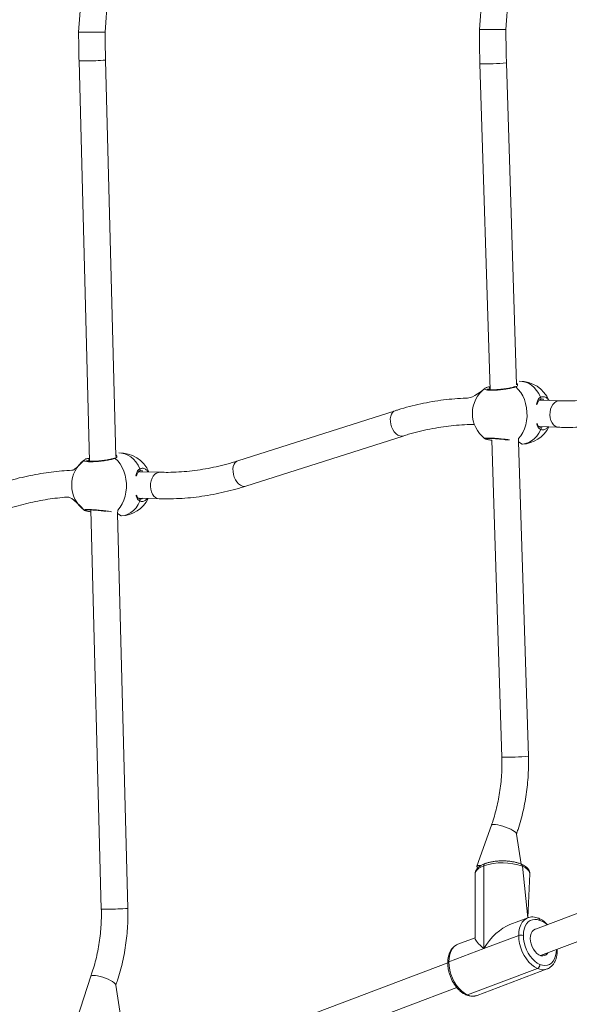
# Model space of a CAD drawing. Units: millimetres. Extents: x 121 to 1435, y 926 to 1772.
# Drawn here: x 887 to 920, y 1173 to 1233 of the extents above; entities that cross this region are included whole.
import ezdxf

# ---------------------------------------------------------------- set-up
doc = ezdxf.new("R2010")
doc.units = ezdxf.units.MM
doc.header["$LTSCALE"] = 75
doc.layers.add('SLD-0', color=179, linetype='Continuous')
doc.styles.add('SLDTEXTSTYLE1', font='TXT', dxfattribs={"width": 0.605})
doc.dimstyles.new('SLDDIMSTYLE1', dxfattribs={"dimtxt": 15.409912, "dimasz": 7.5, "dimexe": 0, "dimexo": 0.0625, "dimgap": 3.852478, "dimtad": 0, "dimdec": 0, "dimrnd": 1e-09, "dimzin": 12, "dimdsep": 46, "dimtxsty": 'SLDTEXTSTYLE1', "dimsah": 1, "dimcen": 0.09, "dimadec": 0, "dimazin": 3, "dimtfac": 1, "dimtdec": 0, "dimtofl": 0, "dimtmove": 0, "dimatfit": 3, "dimfxl": 1, "dimfrac": 2, "dimtolj": 1, "dimtzin": 12, "dimarcsym": 0})

# ---------------------------------------------------------------- blocks, each defined once
blk = doc.blocks.new('_D')
at = {"layer": 'SLD-0', "color": 7}
for p, q in [((205.312, 1512.906), (205.312, 1763.262)), ((205.312, 1763.262), (796.82, 1763.262)), ((1435.365, 1763.262), (843.857, 1763.262)), ((1435.365, 1103.175), (1435.365, 1763.262))]:
    blk.add_line(p, q, dxfattribs=at)
for points in [[(205.312, 1763.262), (212.812, 1759.512), (212.812, 1767.012)], [(1435.365, 1763.262), (1427.865, 1767.012), (1427.865, 1759.512)]]:
    blk.add_solid(points, dxfattribs=at)
at = {"layer": 'SLD-0', "color": 7, "insert": (796.82, 1771.893), "char_height": 15.875, "attachment_point": 1, "style": 'SLDTEXTSTYLE1'}
blk.add_mtext('1230', dxfattribs=at)
blk = doc.blocks.new('_D_1')
at = {"layer": 'SLD-0', "color": 7}
for p, q in [((340.88, 1648.473), (129.73, 1648.473)), ((129.73, 1648.473), (129.73, 1304.873)), ((129.73, 925.994), (129.73, 1269.595)), ((1258.184, 925.994), (129.73, 925.994))]:
    blk.add_line(p, q, dxfattribs=at)
for points in [[(129.73, 1648.473), (125.98, 1640.973), (133.48, 1640.973)], [(129.73, 925.994), (133.48, 933.494), (125.98, 933.494)]]:
    blk.add_solid(points, dxfattribs=at)
at = {"layer": 'SLD-0', "color": 7, "insert": (121.099, 1269.595), "char_height": 15.875, "attachment_point": 1, "rotation": 90, "style": 'SLDTEXTSTYLE1'}
blk.add_mtext('722', dxfattribs=at)
blk = doc.blocks.new('_D_2')
at = {"layer": 'SLD-0'}
for p, q in [((410.305, 1476.378), (175.502, 1476.378)), ((175.502, 1476.378), (175.502, 1293.422)), ((175.502, 1075.187), (175.502, 1258.144)), ((1258.623, 1075.187), (175.502, 1075.187))]:
    blk.add_line(p, q, dxfattribs=at)
for points in [[(175.502, 1476.378), (171.752, 1468.878), (179.252, 1468.878)], [(175.502, 1075.187), (179.252, 1082.687), (171.752, 1082.687)]]:
    blk.add_solid(points, dxfattribs=at)
at = {"layer": 'SLD-0', "insert": (166.871, 1258.144), "char_height": 15.875, "attachment_point": 1, "rotation": 90, "style": 'SLDTEXTSTYLE1'}
blk.add_mtext('400', dxfattribs=at)
blk = doc.blocks.new('_D_3')
at = {"layer": 'SLD-0'}
for p, q in [((377.407, 1443.481), (377.407, 1692)), ((377.407, 1692), (813.528, 1692)), ((1284.926, 1692), (848.805, 1692)), ((1284.926, 1101.49), (1284.926, 1692))]:
    blk.add_line(p, q, dxfattribs=at)
for points in [[(377.407, 1692), (384.907, 1688.25), (384.907, 1695.75)], [(1284.926, 1692), (1277.426, 1695.75), (1277.426, 1688.25)]]:
    blk.add_solid(points, dxfattribs=at)
at = {"layer": 'SLD-0', "insert": (813.528, 1700.631), "char_height": 15.875, "attachment_point": 1, "style": 'SLDTEXTSTYLE1'}
blk.add_mtext('908', dxfattribs=at)

msp = doc.modelspace()

# ---------------------------------------------------------------- linework, layer by layer
at = {"color": 7, "linetype": 'Continuous', "lineweight": 18}
for p, q in [((892.172, 1231.827), (892.433, 1235.861)), ((916.337, 1231.999), (916.593, 1235.861)), ((890.844, 1235.621), (890.572, 1231.827)), ((915.004, 1235.621), (914.737, 1231.999)), ((890.594, 1230.104), (891.229, 1205.954)), ((892.822, 1206.249), (892.194, 1230.146)), ((914.77, 1229.928), (915.391, 1210.265)), ((916.982, 1210.567), (916.369, 1229.979)), ((917.143, 1210.78), (917.143, 1210.78)), ((918.41, 1209.643), (918.363, 1209.644)), ((918.408, 1209.676), (918.408, 1209.676)), ((919.561, 1209.603), (918.41, 1209.643)), ((909.652, 1209.001), (900.164, 1205.976)), ((918.355, 1208.044), (919.505, 1208.004)), ((918.402, 1208.014), (918.394, 1208.019)), ((918.477, 1208.001), (918.48, 1208.003)), ((900.65, 1204.452), (910.138, 1207.476)), ((915.082, 1207.311), (915.079, 1207.321)), ((915.487, 1207.221), (916.091, 1188.111)), ((917.691, 1188.162), (917.091, 1207.116)), ((917.091, 1207.116), (917.322, 1206.984)), ((892.99, 1206.455), (892.99, 1206.455)), ((894.244, 1205.324), (894.201, 1205.325)), ((895.468, 1205.289), (894.244, 1205.324)), ((894.247, 1205.357), (894.247, 1205.357)), ((894.361, 1205.374), (894.35, 1205.373)), ((894.198, 1203.724), (895.422, 1203.689)), ((894.241, 1203.694), (894.223, 1203.698)), ((891.306, 1203.016), (891.939, 1178.943)), ((893.539, 1178.985), (892.913, 1202.792)), ((892.913, 1202.792), (893.14, 1202.658)), ((936.987, 1184.838), (918.129, 1177.734)), ((915.46, 1183.994), (914.581, 1181.522)), ((917.262, 1181.653), (916.967, 1183.458)), ((918.43, 1176.137), (937.514, 1183.373)), ((914.997, 1181.551), (914.997, 1176.556)), ((914.481, 1181.071), (914.481, 1177.216)), ((917.657, 1178.413), (917.781, 1181.071)), ((917.655, 1178.416), (916.575, 1178.008)), ((914.481, 1177.216), (913.439, 1176.822)), ((914.997, 1176.556), (917.105, 1177.353)), ((914.997, 1176.556), (912.89, 1175.759)), ((919.434, 1176.451), (919.432, 1176.517)), ((912.827, 1175.701), (893.815, 1168.514)), ((914.023, 1173.767), (918.238, 1175.361)), ((914.607, 1173.736), (918.822, 1175.33)), ((891.306, 1174.891), (890.463, 1172.282)), ((893.102, 1172.516), (892.814, 1174.355)), ((894.307, 1166.989), (913.369, 1174.218))]:
    msp.add_line(p, q, dxfattribs=at)
at = {"color": 8, "linetype": 'Continuous', "lineweight": 18}
for p, q in [((890.981, 1231.827), (890.572, 1231.827)), ((918.41, 1209.643), (918.363, 1209.644)), ((918.309, 1208.048), (918.355, 1208.044)), ((894.244, 1205.324), (894.201, 1205.325)), ((894.148, 1203.729), (894.198, 1203.724)), ((891.306, 1203.016), (891.306, 1203.013)), ((917.655, 1178.416), (917.33, 1181.524))]:
    msp.add_line(p, q, dxfattribs=at)
at = {"color": 8, "linetype": 'Continuous', "lineweight": 18, "flags": 128}
for points in [[(892.172, 1231.827), (892.165, 1231.827), (892.124, 1231.827), (892.047, 1231.827), (891.94, 1231.827), (891.805, 1231.827), (891.65, 1231.827), (891.483, 1231.827), (891.31, 1231.827), (891.14, 1231.827), (890.981, 1231.827)], [(914.737, 1231.999), (914.746, 1231.999), (914.791, 1231.999), (914.871, 1231.999), (914.982, 1231.999), (915.118, 1231.999), (915.275, 1231.999), (915.443, 1231.999), (915.616, 1231.999), (915.786, 1231.999), (915.943, 1231.999), (916.082, 1231.999), (916.195, 1231.999), (916.277, 1231.999), (916.325, 1231.999), (916.337, 1231.999)], [(916.926, 1210.438), (917.084, 1210.284), (917.225, 1210.102), (917.348, 1209.896), (917.448, 1209.67), (917.526, 1209.428), (917.579, 1209.175), (917.606, 1208.916), (917.607, 1208.655), (917.581, 1208.398), (917.53, 1208.148), (917.453, 1207.912), (917.354, 1207.693), (917.233, 1207.496), (917.092, 1207.324), (917.091, 1207.116)], [(918.427, 1209.815), (918.317, 1210.033), (918.186, 1210.229), (918.037, 1210.4), (917.874, 1210.542), (917.698, 1210.653), (917.513, 1210.73), (917.323, 1210.773), (917.143, 1210.78)], [(919.561, 1209.603), (919.479, 1209.596), (919.364, 1209.556), (919.257, 1209.48), (919.163, 1209.373), (919.086, 1209.239), (919.03, 1209.085), (918.998, 1208.917)], [(909.652, 1209.001), (909.587, 1208.971), (909.501, 1208.899), (909.433, 1208.795), (909.387, 1208.666), (909.365, 1208.516), (909.368, 1208.354)], [(918.998, 1208.917), (918.99, 1208.745), (919.008, 1208.574), (919.051, 1208.415), (919.116, 1208.274), (919.2, 1208.157), (919.301, 1208.071), (919.412, 1208.019), (919.505, 1208.004)], [(909.368, 1208.354), (909.395, 1208.186), (909.445, 1208.021), (909.517, 1207.865), (909.606, 1207.728), (909.709, 1207.614), (909.82, 1207.529), (909.935, 1207.477), (910.048, 1207.462), (910.138, 1207.476)], [(917.322, 1206.984), (917.334, 1206.985), (917.524, 1207.014), (917.708, 1207.078), (917.883, 1207.177), (918.046, 1207.308), (918.194, 1207.468), (918.324, 1207.655), (918.433, 1207.866)], [(894.266, 1205.497), (894.156, 1205.714), (894.024, 1205.909), (893.875, 1206.079), (893.71, 1206.221), (893.534, 1206.33), (893.348, 1206.406), (893.157, 1206.448), (892.99, 1206.455)], [(892.769, 1206.125), (892.928, 1205.971), (893.07, 1205.79), (893.192, 1205.585), (893.294, 1205.36), (893.372, 1205.118), (893.425, 1204.866), (893.452, 1204.607), (893.452, 1204.346), (893.426, 1204.088), (893.375, 1203.838), (893.298, 1203.601), (893.198, 1203.382), (893.076, 1203.184), (892.935, 1203.011), (892.913, 1202.792)], [(900.164, 1205.976), (900.099, 1205.947), (900.013, 1205.874), (899.945, 1205.771), (899.899, 1205.641), (899.877, 1205.492), (899.88, 1205.329)], [(895.468, 1205.289), (895.389, 1205.282), (895.275, 1205.242), (895.168, 1205.166), (895.075, 1205.059), (894.999, 1204.925), (894.944, 1204.771), (894.912, 1204.604)], [(899.88, 1205.329), (899.907, 1205.162), (899.957, 1204.996), (900.029, 1204.841), (900.118, 1204.703), (900.221, 1204.589), (900.332, 1204.504), (900.447, 1204.453), (900.56, 1204.437), (900.65, 1204.452)], [(894.912, 1204.604), (894.906, 1204.431), (894.924, 1204.261), (894.967, 1204.101), (895.032, 1203.96), (895.116, 1203.843), (895.216, 1203.757), (895.326, 1203.705), (895.422, 1203.689)], [(893.14, 1202.658), (893.166, 1202.659), (893.357, 1202.689), (893.542, 1202.755), (893.718, 1202.854), (893.882, 1202.986), (894.031, 1203.148), (894.161, 1203.336), (894.271, 1203.547)], [(915.46, 1183.994), (915.472, 1184.013), (915.521, 1184.037), (915.602, 1184.046), (915.712, 1184.041), (915.845, 1184.021), (915.996, 1183.987), (916.157, 1183.941), (916.32, 1183.885), (916.479, 1183.822), (916.625, 1183.754), (916.752, 1183.685), (916.853, 1183.618), (916.925, 1183.555), (916.964, 1183.501), (916.967, 1183.458)], [(914.997, 1181.551), (914.824, 1181.474), (914.682, 1181.387), (914.576, 1181.292), (914.509, 1181.192), (914.481, 1181.089), (914.481, 1181.071)], [(917.781, 1181.071), (917.767, 1181.156), (917.714, 1181.257), (917.621, 1181.354), (917.492, 1181.444), (917.33, 1181.524)], [(917.105, 1177.353), (917.119, 1177.584), (917.16, 1177.797), (917.228, 1177.987), (917.321, 1178.15), (917.437, 1178.282), (917.572, 1178.379), (917.655, 1178.416)], [(913.439, 1176.822), (913.357, 1176.784), (913.222, 1176.688), (913.106, 1176.556), (913.013, 1176.393), (912.945, 1176.203), (912.904, 1175.989), (912.89, 1175.759)], [(912.89, 1175.759), (912.864, 1175.747), (912.844, 1175.733), (912.832, 1175.718), (912.827, 1175.703), (912.827, 1175.701)], [(891.719, 1174.912), (891.581, 1174.935), (891.467, 1174.943), (891.38, 1174.936), (891.325, 1174.914), (891.306, 1174.891)], [(892.814, 1174.355), (892.813, 1174.388), (892.781, 1174.441), (892.715, 1174.502), (892.619, 1174.568), (892.496, 1174.637), (892.353, 1174.706), (892.197, 1174.77), (892.033, 1174.828), (891.872, 1174.876), (891.719, 1174.912)]]:
    msp.add_lwpolyline(points, dxfattribs=at)
at = {"color": 7, "linetype": 'Continuous', "lineweight": 18, "flags": 128}
for points in [[(914.581, 1181.522), (914.599, 1181.453), (914.578, 1181.503), (914.593, 1181.54), (914.642, 1181.564), (914.723, 1181.574), (914.82, 1181.57)], [(918.384, 1178.257), (918.228, 1178.307), (918.076, 1178.322), (917.931, 1178.304), (917.798, 1178.251), (917.679, 1178.166), (917.578, 1178.05), (917.496, 1177.907), (917.436, 1177.74), (917.4, 1177.553), (917.388, 1177.35)], [(918.43, 1176.137), (918.853, 1176.274), (918.772, 1176.188), (918.674, 1176.135), (918.563, 1176.116), (918.444, 1176.132), (918.323, 1176.184), (918.204, 1176.268), (918.093, 1176.38), (917.995, 1176.517), (917.914, 1176.672), (917.853, 1176.838), (917.816, 1177.007), (917.803, 1177.174), (917.816, 1177.33), (917.853, 1177.468), (917.914, 1177.582), (917.995, 1177.668), (918.093, 1177.722), (918.117, 1177.729)], [(918.238, 1175.361), (918.061, 1175.455), (917.888, 1175.583), (917.724, 1175.744), (917.572, 1175.932), (917.437, 1176.143), (917.321, 1176.373), (917.228, 1176.614), (917.16, 1176.862), (917.119, 1177.111), (917.105, 1177.353)], [(917.388, 1177.35), (917.4, 1177.137), (917.436, 1176.919), (917.496, 1176.701), (917.578, 1176.488), (917.679, 1176.287), (917.798, 1176.101), (917.931, 1175.936), (918.076, 1175.795), (918.228, 1175.682), (918.384, 1175.599)], [(918.384, 1175.599), (918.539, 1175.55), (918.691, 1175.534), (918.836, 1175.553), (918.969, 1175.605), (919.088, 1175.69), (919.189, 1175.806), (919.271, 1175.949), (919.331, 1176.116), (919.367, 1176.304), (919.391, 1176.501)], [(912.89, 1175.759), (912.904, 1175.516), (912.945, 1175.268), (913.013, 1175.02), (913.106, 1174.778), (913.222, 1174.549), (913.357, 1174.338), (913.508, 1174.15), (913.673, 1173.989), (913.846, 1173.861), (914.023, 1173.767)]]:
    msp.add_lwpolyline(points, dxfattribs=at)
at = {"color": 8, "linetype": 'Continuous', "lineweight": 18}
for centre, radius, start, end in [((890.834, 1233.39), 3.294, 265.8294, 272.94707), ((891.041, 1244.424), 14.324, 269.84894, 274.6161), ((915.2, 1241.644), 11.723, 267.8978, 275.72381), ((916.88, 1210.369), 0.0834, 56.3148, 94.40758), ((918.351, 1209.754), 0.0967, 305.84476, 38.70993), ((918.358, 1207.928), 0.0966, 320.11998, 62.58535), ((892.723, 1206.055), 0.0834, 56.48058, 95.55615), ((894.19, 1205.436), 0.0969, 305.39174, 38.60788), ((894.197, 1203.608), 0.0962, 320.0402, 62.61496), ((916.522, 1199.82), 11.717, 267.89526, 275.72517), ((915.123, 1181.567), 0.126, 117.65506, 187.66065), ((917.201, 1181.539), 0.13, 353.40248, 61.69032), ((892.179, 1182.218), 3.284, 265.81993, 272.95893), ((892.387, 1193.236), 14.297, 269.84378, 274.6197), ((918.255, 1178.272), 0.13, 353.39284, 61.68208), ((917.99, 1177.03), 1.288, 48.95125, 72.21407), ((919.369, 1176.438), 0.0665, 11.3059, 70.72378), ((918.568, 1176.056), 0.77, 244.62565, 289.26326), ((913.983, 1173.862), 0.104, 248.49525, 292.76771), ((914.353, 1174.462), 0.769, 244.61669, 289.26875)]:
    msp.add_arc(centre, radius, start, end, dxfattribs=at)
at = {"color": 7, "linetype": 'Continuous', "lineweight": 18}
for centre, radius, start, end in [((916.214, 1208.834), 1.9, 126.41074, 233.0927), ((917.178, 1208.88), 1.9, 23.1611, 91.05569), ((917.232, 1208.882), 1.9, 272.69091, 333.14366), ((893.065, 1204.556), 1.9, 23.29398, 92.26238), ((892.053, 1204.516), 1.9, 126.43461, 233.15233), ((893.065, 1204.556), 1.9, 272.26296, 333.49245), ((916.126, 1178.244), 3.494, 69.85406, 108.85143), ((917.242, 1176.948), 0.428, 70.0421, 108.65962), ((918.121, 1175.596), 0.262, 296.48327, 0.74877)]:
    msp.add_arc(centre, radius, start, end, dxfattribs=at)
for major_axis, ratio, start_param, end_param in [((1.314, 1.902), 0.524261, 0.64909, 1.678882), ((1.64, -1.133), 0.157046, 3.249679, 4.063299)]:
    msp.add_ellipse((916.131, 1176.076), major_axis=major_axis, ratio=ratio, start_param=start_param, end_param=end_param, dxfattribs=at)
for points, knots in [([(890.572, 1231.827), (890.572, 1231.604), (890.574, 1231.03), (890.587, 1230.455), (890.594, 1230.104)], [0, 0, 0, 0, 0.388549, 1, 1, 1, 1]), ([(892.194, 1230.146), (892.189, 1230.364), (892.175, 1230.924), (892.173, 1231.485), (892.172, 1231.827)], [0, 0, 0, 0, 0.388549, 1, 1, 1, 1]), ([(914.737, 1231.999), (914.738, 1231.776), (914.74, 1231.153), (914.753, 1230.462), (914.768, 1229.995), (914.77, 1229.928)], [0, 0, 0, 0, 0.323198, 0.902874, 1, 1, 1, 1]), ([(916.369, 1229.979), (916.363, 1230.196), (916.345, 1230.807), (916.337, 1231.481), (916.337, 1231.937), (916.337, 1231.999)], [0, 0, 0, 0, 0.3231909, 0.9071508, 1, 1, 1, 1]), ([(915.086, 1210.363), (914.364, 1209.77), (913.924, 1209.768), (913.254, 1209.727), (912.572, 1209.656), (911.888, 1209.554), (911.204, 1209.421), (910.519, 1209.257), (910.002, 1209.111), (909.713, 1209.02), (909.652, 1209.001)], [0, 0, 0, 0, 0.131924, 0.270067, 0.408327, 0.54671, 0.685229, 0.823879, 0.962656, 1, 1, 1, 1]), ([(915.391, 1210.265), (915.348, 1210.462), (915.267, 1210.442), (915.175, 1210.411), (915.128, 1210.386), (915.107, 1210.374)], [0, 0, 0, 0, 0.313061, 0.681558, 1, 1, 1, 1]), ([(916.873, 1210.452), (916.839, 1210.443), (916.802, 1210.43), (916.713, 1210.405), (916.59, 1210.377), (916.445, 1210.349), (916.285, 1210.324), (916.116, 1210.301), (915.945, 1210.283), (915.778, 1210.27), (915.622, 1210.263), (915.48, 1210.261), (915.36, 1210.265), (915.268, 1210.275), (915.212, 1210.285), (915.185, 1210.295), (915.187, 1210.294), (915.187, 1210.294)], [0, 0, 0, 0, 0.040553, 0.111319, 0.185531, 0.26101, 0.337444, 0.413614, 0.489857, 0.565586, 0.640906, 0.715749, 0.789547, 0.862868, 0.925746, 0.978118, 1, 1, 1, 1]), ([(924.386, 1210.298), (924.274, 1210.264), (923.948, 1210.162), (923.406, 1210.015), (922.76, 1209.87), (922.115, 1209.755), (921.472, 1209.669), (920.832, 1209.615), (920.194, 1209.589), (919.772, 1209.598), (919.561, 1209.603)], [0, 0, 0, 0, 0.068596, 0.201196, 0.33389, 0.46673, 0.59973, 0.732889, 0.866225, 1, 1, 1, 1]), ([(918.409, 1209.673), (918.416, 1209.678), (918.451, 1209.697), (918.489, 1209.704), (918.518, 1209.698), (918.524, 1209.697)], [0, 0, 0, 0, 0.224968, 0.84887, 1, 1, 1, 1]), ([(918.324, 1209.608), (918.325, 1209.61), (918.343, 1209.637), (918.369, 1209.659), (918.401, 1209.67), (918.409, 1209.673)], [0, 0, 0, 0, 0.054173, 0.781214, 1, 1, 1, 1]), ([(919.505, 1208.004), (919.626, 1208), (919.972, 1207.991), (920.545, 1207.999), (921.225, 1208.039), (921.909, 1208.11), (922.594, 1208.211), (923.28, 1208.344), (923.967, 1208.507), (924.498, 1208.656), (924.799, 1208.751), (924.872, 1208.774)], [0, 0, 0, 0, 0.068589, 0.195506, 0.322494, 0.449594, 0.576816, 0.704159, 0.831628, 0.959217, 1, 1, 1, 1]), ([(910.138, 1207.476), (910.249, 1207.511), (910.574, 1207.612), (911.114, 1207.758), (911.758, 1207.902), (912.402, 1208.016), (913.044, 1208.101), (913.683, 1208.152), (914.15, 1208.174), (914.401, 1208.17), (914.443, 1208.169)], [0, 0, 0, 0, 0.076826, 0.225447, 0.374171, 0.52307, 0.672141, 0.8214, 0.970844, 1, 1, 1, 1]), ([(918.394, 1208.019), (918.381, 1208.024), (918.361, 1208.03), (918.345, 1208.047), (918.355, 1208.044)], [0, 0, 0, 0, 0.6676548, 1, 1, 1, 1]), ([(918.477, 1208.001), (918.477, 1208.001), (918.452, 1207.996), (918.427, 1208.005), (918.402, 1208.014)], [0, 0, 0, 0, 0.008655, 1, 1, 1, 1]), ([(915.082, 1207.311), (915.164, 1207.325), (915.161, 1207.324), (915.174, 1207.327), (915.205, 1207.33), (915.268, 1207.333), (915.362, 1207.332), (915.482, 1207.328), (915.624, 1207.32), (915.782, 1207.308), (915.949, 1207.293), (916.12, 1207.276), (916.254, 1207.261), (916.325, 1207.252), (916.343, 1207.25)], [0, 0, 0, 0, 0.002736, 0.057045, 0.130461, 0.221723, 0.321647, 0.426669, 0.532417, 0.639228, 0.746705, 0.854656, 0.96333, 1, 1, 1, 1]), ([(915.082, 1207.311), (915.088, 1207.308), (915.109, 1207.296), (915.15, 1207.284), (915.225, 1207.264), (915.336, 1207.244), (915.427, 1207.229), (915.482, 1207.222), (915.487, 1207.221)], [0, 0, 0, 0, 0.069366, 0.250275, 0.48648, 0.737269, 0.976108, 1, 1, 1, 1]), ([(891.229, 1205.954), (891.187, 1206.142), (891.106, 1206.122), (891.013, 1206.092), (890.966, 1206.067), (890.945, 1206.055)], [0, 0, 0, 0, 0.315077, 0.678291, 1, 1, 1, 1]), ([(892.715, 1206.138), (892.683, 1206.13), (892.648, 1206.118), (892.562, 1206.094), (892.44, 1206.067), (892.296, 1206.04), (892.137, 1206.014), (891.968, 1205.992), (891.797, 1205.974), (891.63, 1205.96), (891.472, 1205.952), (891.329, 1205.95), (891.207, 1205.953), (891.11, 1205.962), (891.051, 1205.972), (891.023, 1205.983), (891.025, 1205.981), (891.026, 1205.981)], [0, 0, 0, 0, 0.037801, 0.108232, 0.182135, 0.257434, 0.333615, 0.409607, 0.485698, 0.561248, 0.636431, 0.711087, 0.784795, 0.858108, 0.928404, 0.980194, 1, 1, 1, 1]), ([(890.925, 1206.045), (890.318, 1205.411), (890.041, 1205.407), (889.551, 1205.373), (888.923, 1205.308), (888.287, 1205.215), (887.644, 1205.094), (886.996, 1204.948), (886.343, 1204.774), (885.687, 1204.575), (885.175, 1204.4), (884.882, 1204.292), (884.81, 1204.266)], [0, 0, 0, 0, 0.042083, 0.15678, 0.271615, 0.386561, 0.501583, 0.616667, 0.731786, 0.846922, 0.962069, 1, 1, 1, 1]), ([(900.164, 1205.976), (900.053, 1205.942), (899.728, 1205.84), (899.187, 1205.695), (898.542, 1205.55), (897.898, 1205.437), (897.254, 1205.353), (896.612, 1205.301), (896.016, 1205.279), (895.636, 1205.286), (895.468, 1205.289)], [0, 0, 0, 0, 0.070448, 0.206829, 0.343306, 0.479936, 0.616725, 0.753683, 0.8908, 1, 1, 1, 1]), ([(894.164, 1205.29), (894.165, 1205.292), (894.183, 1205.32), (894.208, 1205.341), (894.24, 1205.352), (894.247, 1205.354)], [0, 0, 0, 0, 0.055298, 0.782258, 1, 1, 1, 1]), ([(894.247, 1205.354), (894.254, 1205.358), (894.288, 1205.377), (894.325, 1205.384), (894.354, 1205.378), (894.359, 1205.377)], [0, 0, 0, 0, 0.227536, 0.860795, 1, 1, 1, 1]), ([(895.422, 1203.689), (895.544, 1203.687), (895.891, 1203.679), (896.466, 1203.692), (897.148, 1203.735), (897.831, 1203.811), (898.516, 1203.917), (899.202, 1204.055), (899.875, 1204.22), (900.358, 1204.359), (900.612, 1204.44), (900.65, 1204.452)], [0, 0, 0, 0, 0.070447, 0.200753, 0.331121, 0.461591, 0.592174, 0.722875, 0.853696, 0.977909, 1, 1, 1, 1]), ([(885.369, 1202.766), (885.477, 1202.806), (885.79, 1202.921), (886.307, 1203.093), (886.917, 1203.273), (887.521, 1203.428), (888.119, 1203.558), (888.709, 1203.662), (889.289, 1203.739), (889.819, 1203.79), (890.148, 1203.803), (890.914, 1202.996)], [0, 0, 0, 0, 0.063109, 0.183663, 0.304182, 0.424686, 0.545184, 0.665687, 0.786205, 0.906773, 1, 1, 1, 1]), ([(894.242, 1203.695), (894.221, 1203.704), (894.199, 1203.712), (894.181, 1203.732), (894.174, 1203.74)], [0, 0, 0, 0, 0.609526, 1, 1, 1, 1]), ([(894.317, 1203.68), (894.316, 1203.68), (894.291, 1203.676), (894.266, 1203.686), (894.242, 1203.695)], [0, 0, 0, 0, 0.02607, 1, 1, 1, 1]), ([(890.914, 1202.996), (891.008, 1203.01), (891.01, 1203.011), (891.038, 1203.015), (891.093, 1203.019), (891.179, 1203.02), (891.294, 1203.017), (891.431, 1203.011), (891.586, 1203.001), (891.751, 1202.987), (891.921, 1202.97), (892.082, 1202.952), (892.179, 1202.94), (892.223, 1202.934)], [0, 0, 0, 0, 0.042057, 0.109126, 0.194627, 0.289751, 0.391531, 0.494225, 0.598571, 0.702919, 0.8081, 0.913755, 1, 1, 1, 1]), ([(890.914, 1202.996), (890.932, 1202.987), (890.96, 1202.972), (891.014, 1202.956), (891.106, 1202.935), (891.205, 1202.916), (891.282, 1202.905), (891.309, 1202.901)], [0, 0, 0, 0, 0.1104474, 0.3563621, 0.5981197, 0.8535336, 1, 1, 1, 1]), ([(916.091, 1188.111), (916.094, 1188.019), (916.1, 1187.748), (916.092, 1187.298), (916.059, 1186.762), (916.001, 1186.23), (915.918, 1185.702), (915.811, 1185.182), (915.679, 1184.671), (915.558, 1184.277), (915.48, 1184.054), (915.46, 1183.994)], [0, 0, 0, 0, 0.065383, 0.192351, 0.319331, 0.4463, 0.573257, 0.700207, 0.827145, 0.954081, 1, 1, 1, 1]), ([(916.967, 1183.458), (917.001, 1183.556), (917.097, 1183.833), (917.237, 1184.299), (917.379, 1184.86), (917.495, 1185.429), (917.585, 1186.005), (917.65, 1186.586), (917.689, 1187.171), (917.701, 1187.696), (917.694, 1188.027), (917.691, 1188.162)], [0, 0, 0, 0, 0.065418, 0.186892, 0.308378, 0.429883, 0.551398, 0.672923, 0.794462, 0.916001, 1, 1, 1, 1]), ([(917.262, 1181.653), (917.233, 1181.665), (917.146, 1181.7), (916.988, 1181.749), (916.785, 1181.795), (916.57, 1181.827), (916.348, 1181.847), (916.123, 1181.853), (915.898, 1181.846), (915.677, 1181.826), (915.464, 1181.792), (915.267, 1181.747), (915.137, 1181.707), (915.073, 1181.683), (915.064, 1181.679)], [0, 0, 0, 0, 0.049918, 0.145883, 0.240773, 0.334813, 0.428292, 0.52148, 0.6146, 0.707819, 0.801313, 0.895362, 0.985807, 1, 1, 1, 1]), ([(915.064, 1181.679), (915.034, 1181.668), (914.946, 1181.633), (914.815, 1181.565), (914.687, 1181.474), (914.589, 1181.375), (914.524, 1181.271), (914.485, 1181.168), (914.484, 1181.099), (914.484, 1181.068)], [0, 0, 0, 0, 0.091079, 0.26868, 0.449384, 0.608055, 0.75343, 0.889594, 1, 1, 1, 1]), ([(917.781, 1181.071), (917.778, 1181.083), (917.783, 1181.132), (917.758, 1181.219), (917.708, 1181.325), (917.629, 1181.423), (917.523, 1181.514), (917.4, 1181.591), (917.304, 1181.634), (917.262, 1181.653)], [0, 0, 0, 0, 0.038491, 0.189022, 0.339155, 0.497122, 0.668821, 0.853742, 1, 1, 1, 1]), ([(891.939, 1178.943), (891.941, 1178.851), (891.946, 1178.58), (891.936, 1178.129), (891.9, 1177.594), (891.839, 1177.062), (891.753, 1176.536), (891.643, 1176.017), (891.511, 1175.515), (891.394, 1175.142), (891.323, 1174.939), (891.306, 1174.891)], [0, 0, 0, 0, 0.066392, 0.195321, 0.324268, 0.453194, 0.582121, 0.711028, 0.839935, 0.962124, 1, 1, 1, 1]), ([(892.814, 1174.355), (892.848, 1174.452), (892.944, 1174.729), (893.084, 1175.195), (893.225, 1175.756), (893.341, 1176.325), (893.432, 1176.901), (893.496, 1177.482), (893.535, 1178.067), (893.546, 1178.568), (893.541, 1178.874), (893.539, 1178.985)], [0, 0, 0, 0, 0.066426, 0.189765, 0.313119, 0.43649, 0.559874, 0.683262, 0.806664, 0.93008, 1, 1, 1, 1]), ([(918.316, 1178.386), (918.285, 1178.398), (918.197, 1178.433), (918.051, 1178.465), (917.883, 1178.47), (917.75, 1178.452), (917.679, 1178.422), (917.657, 1178.413)], [0, 0, 0, 0, 0.141579, 0.396791, 0.6479, 0.89265, 1, 1, 1, 1]), ([(918.836, 1178.002), (918.79, 1178.05), (918.695, 1178.149), (918.537, 1178.27), (918.409, 1178.345), (918.334, 1178.378), (918.316, 1178.386)], [0, 0, 0, 0, 0.288522, 0.596485, 0.904997, 1, 1, 1, 1]), ([(913.439, 1176.822), (913.407, 1176.806), (913.334, 1176.78), (913.226, 1176.706), (913.109, 1176.596), (913.011, 1176.46), (912.932, 1176.302), (912.873, 1176.124), (912.837, 1175.932), (912.827, 1175.787), (912.827, 1175.71), (912.827, 1175.701)], [0, 0, 0, 0, 0.060888, 0.188329, 0.316004, 0.445621, 0.578052, 0.713149, 0.850127, 0.981521, 1, 1, 1, 1]), ([(918.822, 1175.33), (918.847, 1175.343), (918.923, 1175.37), (919.035, 1175.446), (919.152, 1175.557), (919.25, 1175.692), (919.329, 1175.85), (919.388, 1176.028), (919.424, 1176.22), (919.434, 1176.365), (919.434, 1176.442), (919.434, 1176.451)], [0, 0, 0, 0, 0.070253, 0.196419, 0.322828, 0.451154, 0.582257, 0.716023, 0.851619, 0.981714, 1, 1, 1, 1]), ([(912.827, 1175.701), (912.828, 1175.662), (912.83, 1175.552), (912.85, 1175.366), (912.896, 1175.145), (912.963, 1174.926), (913.05, 1174.714), (913.156, 1174.512), (913.278, 1174.325), (913.414, 1174.155), (913.564, 1174.006), (913.724, 1173.882), (913.853, 1173.807), (913.927, 1173.774), (913.945, 1173.766)], [0, 0, 0, 0, 0.049293, 0.14125, 0.233066, 0.324802, 0.416511, 0.508338, 0.600324, 0.69258, 0.785192, 0.878172, 0.971329, 1, 1, 1, 1]), ([(913.945, 1173.766), (913.976, 1173.754), (914.064, 1173.719), (914.21, 1173.687), (914.378, 1173.682), (914.515, 1173.701), (914.59, 1173.733), (914.607, 1173.736)], [0, 0, 0, 0, 0.138972, 0.389474, 0.635972, 0.876207, 1, 1, 1, 1])]:
    msp.add_open_spline(points, degree=3, knots=knots, dxfattribs=at)
at = {"color": 8, "linetype": 'Continuous', "lineweight": 18}
for points, knots in [([(916.926, 1210.438), (916.86, 1210.418), (916.729, 1210.377), (916.427, 1210.319), (916.09, 1210.272), (915.747, 1210.241), (915.442, 1210.232), (915.205, 1210.245), (915.069, 1210.278), (915.028, 1210.318), (915.076, 1210.348), (915.086, 1210.363)], [0, 0, 0, 0, 0.119459, 0.238907, 0.358317, 0.476867, 0.594043, 0.710017, 0.825639, 0.941925, 1, 1, 1, 1]), ([(915.391, 1210.265), (915.346, 1210.33), (915.277, 1210.308), (915.257, 1210.287), (915.25, 1210.279)], [0, 0, 0, 0, 0.6040534, 1, 1, 1, 1]), ([(916.982, 1210.567), (916.991, 1210.66), (917.045, 1210.627), (917.047, 1210.556), (917.011, 1210.489), (916.966, 1210.455), (916.933, 1210.441), (916.926, 1210.438)], [0, 0, 0, 0, 0.110907, 0.513171, 0.729081, 0.944738, 1, 1, 1, 1]), ([(918.324, 1209.608), (918.173, 1209.334), (918.19, 1209.466), (918.241, 1209.609), (918.319, 1209.735), (918.379, 1209.789), (918.419, 1209.811), (918.427, 1209.815)], [0, 0, 0, 0, 0.127992, 0.522532, 0.730609, 0.945805, 1, 1, 1, 1]), ([(918.427, 1209.815), (918.492, 1209.834), (918.621, 1209.871), (918.799, 1209.798), (918.887, 1209.678), (918.925, 1209.628)], [0, 0, 0, 0, 0.364455, 0.728879, 1, 1, 1, 1]), ([(918.524, 1209.697), (918.639, 1209.668), (918.584, 1209.708), (918.525, 1209.695), (918.517, 1209.694)], [0, 0, 0, 0, 0.862483, 1, 1, 1, 1]), ([(918.433, 1207.866), (918.38, 1207.899), (918.275, 1207.967), (918.202, 1208.14), (918.181, 1208.284), (918.309, 1208.048)], [0, 0, 0, 0, 0.395968, 0.797, 1, 1, 1, 1]), ([(918.927, 1208.024), (918.827, 1207.986), (918.738, 1207.881), (918.585, 1207.832), (918.477, 1207.856), (918.433, 1207.866)], [0, 0, 0, 0, 0.272652, 0.70327, 1, 1, 1, 1]), ([(918.48, 1208.003), (918.485, 1208.002), (918.521, 1207.996), (918.557, 1208.017), (918.48, 1208.003)], [0, 0, 0, 0, 0.139405, 1, 1, 1, 1]), ([(915.079, 1207.321), (915.07, 1207.325), (915.041, 1207.34), (915.116, 1207.353), (915.291, 1207.357), (915.557, 1207.345), (915.877, 1207.32), (916.213, 1207.286), (916.476, 1207.254), (916.593, 1207.236), (916.343, 1207.25)], [0, 0, 0, 0, 0.067467, 0.216353, 0.363511, 0.50916, 0.654372, 0.800412, 0.94809, 1, 1, 1, 1]), ([(892.822, 1206.249), (892.831, 1206.341), (892.885, 1206.309), (892.887, 1206.24), (892.853, 1206.174), (892.809, 1206.141), (892.776, 1206.128), (892.769, 1206.125)], [0, 0, 0, 0, 0.107663, 0.511409, 0.728099, 0.944526, 1, 1, 1, 1]), ([(892.769, 1206.125), (892.704, 1206.105), (892.574, 1206.066), (892.273, 1206.009), (891.936, 1205.963), (891.592, 1205.932), (891.286, 1205.921), (891.049, 1205.933), (890.911, 1205.964), (890.869, 1206.002), (890.915, 1206.03), (890.925, 1206.045)], [0, 0, 0, 0, 0.119649, 0.239296, 0.358898, 0.477634, 0.595002, 0.711166, 0.826972, 0.943444, 1, 1, 1, 1]), ([(891.229, 1205.954), (891.184, 1206.011), (891.119, 1205.991), (891.101, 1205.972), (891.094, 1205.966)], [0, 0, 0, 0, 0.654041, 1, 1, 1, 1]), ([(894.164, 1205.29), (894.015, 1205.02), (894.032, 1205.151), (894.082, 1205.293), (894.16, 1205.418), (894.219, 1205.471), (894.258, 1205.492), (894.266, 1205.497)], [0, 0, 0, 0, 0.128011, 0.522535, 0.730617, 0.945792, 1, 1, 1, 1]), ([(894.266, 1205.497), (894.33, 1205.515), (894.459, 1205.551), (894.634, 1205.477), (894.721, 1205.358), (894.81, 1205.307)], [0, 0, 0, 0, 0.3672489, 0.7344982, 1, 1, 1, 1]), ([(894.361, 1205.374), (894.468, 1205.349), (894.419, 1205.386), (894.367, 1205.376), (894.361, 1205.374)], [0, 0, 0, 0, 0.888959, 1, 1, 1, 1]), ([(894.271, 1203.547), (894.219, 1203.581), (894.115, 1203.65), (894.043, 1203.824), (894.022, 1203.969), (894.148, 1203.729)], [0, 0, 0, 0, 0.395949, 0.796976, 1, 1, 1, 1]), ([(894.765, 1203.708), (894.676, 1203.676), (894.582, 1203.564), (894.422, 1203.512), (894.315, 1203.536), (894.271, 1203.547)], [0, 0, 0, 0, 0.309024, 0.718099, 1, 1, 1, 1]), ([(894.317, 1203.68), (894.318, 1203.682), (894.36, 1203.674), (894.4, 1203.698), (894.434, 1203.718)], [0, 0, 0, 0, 0.169803, 1, 1, 1, 1]), ([(890.914, 1202.996), (890.909, 1203.007), (890.88, 1203.023), (890.957, 1203.039), (891.134, 1203.044), (891.401, 1203.034), (891.721, 1203.01), (892.058, 1202.975), (892.352, 1202.939), (892.494, 1202.916), (892.55, 1202.907)], [0, 0, 0, 0, 0.070933, 0.212149, 0.351736, 0.489884, 0.627611, 0.766143, 0.906218, 1, 1, 1, 1])]:
    msp.add_open_spline(points, degree=3, knots=knots, dxfattribs=at)

# ---------------------------------------------------------------- dimensions: what is measured, and where the dimension line sits
at = {"layer": 'SLD-0', "color": 7}
dim = msp.add_linear_dim(base=(1435.365, 1763.262), p1=(205.312, 1512.906), p2=(1435.365, 1103.175), dimstyle='SLDDIMSTYLE1', dxfattribs=at)
dim.commit()
dim.dimension.update_dxf_attribs({"geometry": '_D', "text_midpoint": (820.339, 1763.262), "dimtype": 160})
at = {"layer": 'SLD-0'}
dim = msp.add_linear_dim(base=(1284.926, 1692), p1=(377.407, 1443.481), p2=(1284.926, 1101.49), dimstyle='SLDDIMSTYLE1', dxfattribs=at)
dim.commit()
dim.dimension.update_dxf_attribs({"geometry": '_D_3', "text_midpoint": (831.166, 1692), "dimtype": 160})
at = {"layer": 'SLD-0', "color": 7}
dim = msp.add_linear_dim(base=(129.73, 925.994), p1=(340.88, 1648.473), p2=(1258.184, 925.994), angle=90, dimstyle='SLDDIMSTYLE1', dxfattribs=at)
dim.commit()
dim.dimension.update_dxf_attribs({"geometry": '_D_1', "text_midpoint": (129.73, 1287.234), "dimtype": 160})
at = {"layer": 'SLD-0'}
dim = msp.add_linear_dim(base=(175.502, 1075.187), p1=(410.305, 1476.378), p2=(1258.623, 1075.187), angle=90, dimstyle='SLDDIMSTYLE1', dxfattribs=at)
dim.commit()
dim.dimension.update_dxf_attribs({"geometry": '_D_2', "text_midpoint": (175.502, 1275.783), "dimtype": 160})

doc.saveas('drawing.dxf')
